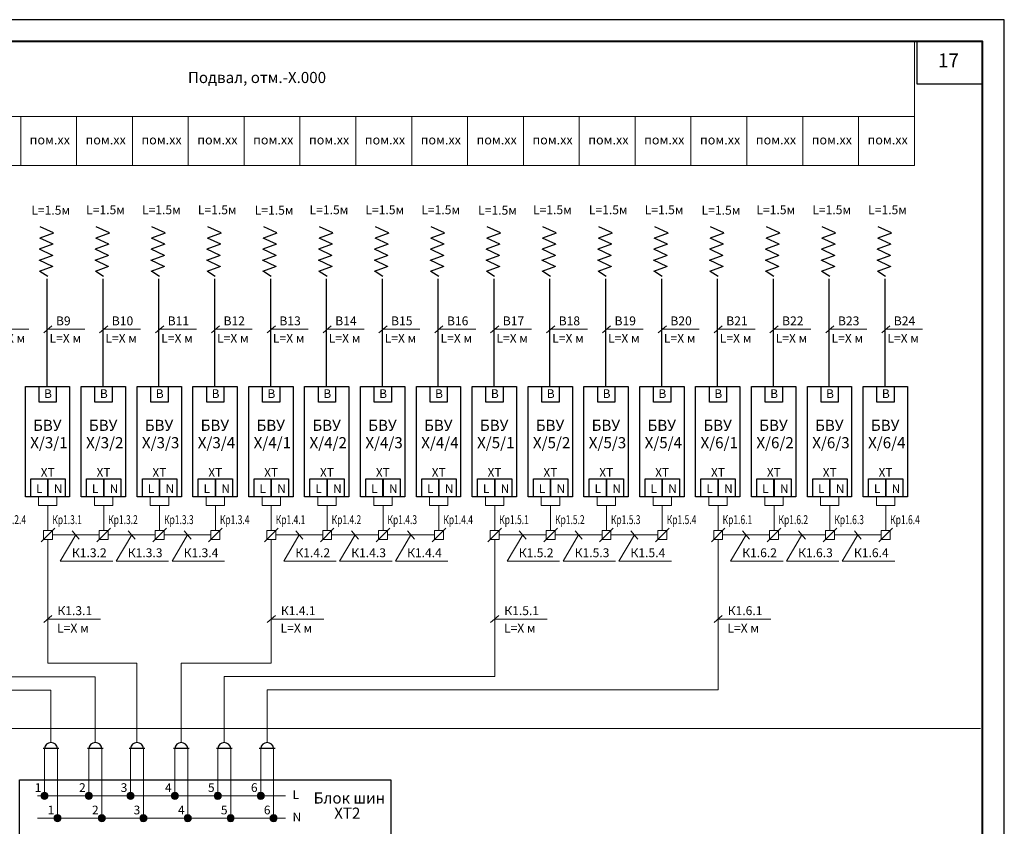
# Model space of a CAD drawing. Units: millimetres. Extents: x 989453 to 2305763, y 141971 to 491810.
# Drawn here: x 1018665 to 1052552, y 464068 to 491810 of the extents above; entities that cross this region are included whole.
import ezdxf

# ---------------------------------------------------------------- set-up
doc = ezdxf.new("R2010")
doc.units = ezdxf.units.MM
doc.layers.get('0').update_dxf_attribs({"lineweight": 9})
doc.layers.add('format', color=7, linetype='Continuous')
doc.layers.add('OZDS', color=5, linetype='Continuous', lineweight=30)
doc.layers.add('Text', color=7, linetype='Continuous', lineweight=9)
doc.styles.add('чертеж', font='arial.ttf', dxfattribs={"width": 0.9})
doc.linetypes.add('ZIGZAG', pattern='A,0.0001,-0.2,[131,ltypeshp.shx,S=0.2,R=0,X=-0.2,Y=0],-0.4,[131,ltypeshp.shx,S=0.2,R=180,X=0.2,Y=0],-0.2', length=0.8001)

msp = doc.modelspace()

# ---------------------------------------------------------------- hatches: boundary and pattern name
at = {"linetype": 'ZIGZAG'}
h = msp.add_hatch(color=256, dxfattribs=at)
h.dxf.hatch_style = 1
h.paths.add_polyline_path([(1019519.211, 465240.085), (1019519.211, 465115.995), (1019643.3, 465115.995, 0.414213562)])
h.paths.add_polyline_path([(1019643.3, 465115.995), (1019395.121, 465115.995, 1)])
h.paths.add_polyline_path([(1019519.211, 465240.085, 0.414213562), (1019395.121, 465115.995), (1019519.211, 465115.995)])
h = msp.add_hatch(color=256, dxfattribs=at)
h.dxf.hatch_style = 1
h.paths.add_polyline_path([(1021043.617, 465240.085), (1021043.617, 465115.995), (1021167.707, 465115.995, 0.414213562)])
h.paths.add_polyline_path([(1021167.707, 465115.995), (1020919.527, 465115.995, 1)])
h.paths.add_polyline_path([(1021043.617, 465240.085, 0.414213562), (1020919.527, 465115.995), (1021043.617, 465115.995)])
h = msp.add_hatch(color=256, dxfattribs=at)
h.dxf.hatch_style = 1
h.paths.add_polyline_path([(1022476.673, 465240.085), (1022476.673, 465115.995), (1022600.763, 465115.995, 0.414213562)])
h.paths.add_polyline_path([(1022600.763, 465115.995), (1022352.584, 465115.995, 1)])
h.paths.add_polyline_path([(1022476.673, 465240.085, 0.414213562), (1022352.584, 465115.995), (1022476.673, 465115.995)])
h = msp.add_hatch(color=256, dxfattribs=at)
h.dxf.hatch_style = 1
h.paths.add_polyline_path([(1024001.651, 465240.085), (1024001.651, 465115.995), (1024125.74, 465115.995, 0.414213562)])
h.paths.add_polyline_path([(1024125.74, 465115.995), (1023877.561, 465115.995, 1)])
h.paths.add_polyline_path([(1024001.651, 465240.085, 0.414213562), (1023877.561, 465115.995), (1024001.651, 465115.995)])
h = msp.add_hatch(color=256, dxfattribs=at)
h.dxf.hatch_style = 1
h.paths.add_polyline_path([(1025480.382, 465240.085), (1025480.382, 465115.995), (1025604.472, 465115.995, 0.414213562)])
h.paths.add_polyline_path([(1025604.472, 465115.995), (1025356.292, 465115.995, 1)])
h.paths.add_polyline_path([(1025480.382, 465240.085, 0.414213562), (1025356.292, 465115.995), (1025480.382, 465115.995)])
h = msp.add_hatch(color=256, dxfattribs=at)
h.dxf.hatch_style = 1
h.paths.add_polyline_path([(1026959.113, 465240.085), (1026959.113, 465115.995), (1027083.203, 465115.995, 0.414213562)])
h.paths.add_polyline_path([(1027083.203, 465115.995), (1026835.024, 465115.995, 1)])
h.paths.add_polyline_path([(1026959.113, 465240.085, 0.414213562), (1026835.024, 465115.995), (1026959.113, 465115.995)])
h = msp.add_hatch(color=256, dxfattribs=at)
h.dxf.hatch_style = 1
h.paths.add_polyline_path([(1019964.697, 464469.839), (1019964.697, 464345.749), (1020088.786, 464345.749, 0.414213562)])
h.paths.add_polyline_path([(1020088.786, 464345.749), (1019840.607, 464345.749, 1)])
h.paths.add_polyline_path([(1019964.697, 464469.839, 0.414213562), (1019840.607, 464345.749), (1019964.697, 464345.749)])
h = msp.add_hatch(color=256, dxfattribs=at)
h.dxf.hatch_style = 1
h.paths.add_polyline_path([(1021489.103, 464469.839), (1021489.103, 464345.749), (1021613.193, 464345.749, 0.414213562)])
h.paths.add_polyline_path([(1021613.193, 464345.749), (1021365.013, 464345.749, 1)])
h.paths.add_polyline_path([(1021489.103, 464469.839, 0.414213562), (1021365.013, 464345.749), (1021489.103, 464345.749)])
h = msp.add_hatch(color=256, dxfattribs=at)
h.dxf.hatch_style = 1
h.paths.add_polyline_path([(1022922.159, 464469.839), (1022922.159, 464345.749), (1023046.249, 464345.749, 0.414213562)])
h.paths.add_polyline_path([(1023046.249, 464345.749), (1022798.07, 464345.749, 1)])
h.paths.add_polyline_path([(1022922.159, 464469.839, 0.414213562), (1022798.07, 464345.749), (1022922.159, 464345.749)])
h = msp.add_hatch(color=256, dxfattribs=at)
h.dxf.hatch_style = 1
h.paths.add_polyline_path([(1024447.137, 464469.839), (1024447.137, 464345.749), (1024571.226, 464345.749, 0.414213562)])
h.paths.add_polyline_path([(1024571.226, 464345.749), (1024323.047, 464345.749, 1)])
h.paths.add_polyline_path([(1024447.137, 464469.839, 0.414213562), (1024323.047, 464345.749), (1024447.137, 464345.749)])
h = msp.add_hatch(color=256, dxfattribs=at)
h.dxf.hatch_style = 1
h.paths.add_polyline_path([(1025925.868, 464469.839), (1025925.868, 464345.749), (1026049.958, 464345.749, 0.414213562)])
h.paths.add_polyline_path([(1026049.958, 464345.749), (1025801.778, 464345.749, 1)])
h.paths.add_polyline_path([(1025925.868, 464469.839, 0.414213562), (1025801.778, 464345.749), (1025925.868, 464345.749)])
h = msp.add_hatch(color=256, dxfattribs=at)
h.dxf.hatch_style = 1
h.paths.add_polyline_path([(1027404.599, 464469.839), (1027404.599, 464345.749), (1027528.689, 464345.749, 0.414213562)])
h.paths.add_polyline_path([(1027528.689, 464345.749), (1027280.51, 464345.749, 1)])
h.paths.add_polyline_path([(1027404.599, 464469.839, 0.414213562), (1027280.51, 464345.749), (1027404.599, 464345.749)])

# ---------------------------------------------------------------- linework, layer by layer
for p, q in [((1049457.384, 488485.823), (1049457.384, 491060.39)), ((1019314.61, 475102.876), (1019314.61, 475399.148)), ((1019947.376, 475102.876), (1019314.61, 475102.876)), ((1019635.409, 475102.876), (1019635.409, 474238.79)), ((1019947.376, 475399.148), (1019947.376, 475102.876)), ((1021237.03, 475102.876), (1021237.03, 475399.148)), ((1021869.797, 475102.876), (1021237.03, 475102.876)), ((1021557.829, 475102.876), (1021557.829, 474238.79)), ((1021869.797, 475399.148), (1021869.797, 475102.876)), ((1023159.451, 475102.876), (1023159.451, 475399.148)), ((1023792.217, 475102.876), (1023159.451, 475102.876)), ((1023480.25, 475102.876), (1023480.25, 474238.79)), ((1023792.217, 475399.148), (1023792.217, 475102.876)), ((1025081.871, 475102.876), (1025081.871, 475399.148)), ((1025714.637, 475102.876), (1025081.871, 475102.876)), ((1025402.67, 475102.876), (1025402.67, 474238.79)), ((1025714.637, 475399.148), (1025714.637, 475102.876)), ((1027004.291, 475102.876), (1027004.291, 475399.148)), ((1027637.058, 475102.876), (1027004.291, 475102.876)), ((1027325.09, 475102.876), (1027325.09, 474238.79)), ((1027637.058, 475399.148), (1027637.058, 475102.876)), ((1028926.712, 475102.876), (1028926.712, 475399.148)), ((1029559.478, 475102.876), (1028926.712, 475102.876)), ((1029247.511, 475102.876), (1029247.511, 474238.79)), ((1029559.478, 475399.148), (1029559.478, 475102.876)), ((1030849.132, 475102.876), (1030849.132, 475399.148)), ((1031481.898, 475102.876), (1030849.132, 475102.876)), ((1031169.931, 475102.876), (1031169.931, 474238.79)), ((1031481.898, 475399.148), (1031481.898, 475102.876)), ((1032771.552, 475102.876), (1032771.552, 475399.148)), ((1033404.319, 475102.876), (1032771.552, 475102.876)), ((1033092.351, 475102.876), (1033092.351, 474238.79)), ((1033404.319, 475399.148), (1033404.319, 475102.876)), ((1034693.973, 475102.876), (1034693.973, 475399.148)), ((1035326.739, 475102.876), (1034693.973, 475102.876)), ((1035014.771, 475102.876), (1035014.771, 474238.79)), ((1035326.739, 475399.148), (1035326.739, 475102.876)), ((1036616.393, 475102.876), (1036616.393, 475399.148)), ((1037249.159, 475102.876), (1036616.393, 475102.876)), ((1036937.192, 475102.876), (1036937.192, 474238.79)), ((1037249.159, 475399.148), (1037249.159, 475102.876)), ((1038538.813, 475102.876), (1038538.813, 475399.148)), ((1039171.58, 475102.876), (1038538.813, 475102.876)), ((1038859.612, 475102.876), (1038859.612, 474238.79)), ((1039171.58, 475399.148), (1039171.58, 475102.876)), ((1040461.234, 475102.876), (1040461.234, 475399.148)), ((1041094, 475102.876), (1040461.234, 475102.876)), ((1040782.032, 475102.876), (1040782.032, 474238.79)), ((1041094, 475399.148), (1041094, 475102.876)), ((1042383.654, 475102.876), (1042383.654, 475399.148)), ((1043016.42, 475102.876), (1042383.654, 475102.876)), ((1042704.453, 475102.876), (1042704.453, 474238.79)), ((1043016.42, 475399.148), (1043016.42, 475102.876)), ((1044306.074, 475102.876), (1044306.074, 475399.148)), ((1044938.84, 475102.876), (1044306.074, 475102.876)), ((1044626.873, 475102.876), (1044626.873, 474238.79)), ((1044938.84, 475399.148), (1044938.84, 475102.876)), ((1046228.495, 475102.876), (1046228.495, 475399.148)), ((1046861.261, 475102.876), (1046228.495, 475102.876)), ((1046549.293, 475102.876), (1046549.293, 474238.79)), ((1046861.261, 475399.148), (1046861.261, 475102.876)), ((1048150.915, 475102.876), (1048150.915, 475399.148)), ((1048783.681, 475102.876), (1048150.915, 475102.876)), ((1048471.714, 475102.876), (1048471.714, 474238.79)), ((1048783.681, 475399.148), (1048783.681, 475102.876)), ((1019869.598, 474317.808), (1019400.544, 473857.062)), ((1019481.663, 474238.79), (1019789.155, 474238.79)), ((1019481.663, 474238.79), (1019481.663, 473936.744)), ((1019789.155, 474238.79), (1019789.155, 473936.744)), ((1019789.155, 474087.767), (1021404.083, 474087.767)), ((1020596.619, 474087.767), (1020062.614, 473189.266)), ((1021792.019, 474317.808), (1021322.965, 473857.062)), ((1021404.083, 474238.79), (1021711.575, 474238.79)), ((1021404.083, 474238.79), (1021404.083, 473936.744)), ((1021711.575, 474238.79), (1021711.575, 473936.744)), ((1021711.575, 474087.767), (1023326.504, 474087.767)), ((1022519.039, 474087.767), (1021985.034, 473189.266)), ((1023714.439, 474317.808), (1023245.385, 473857.062)), ((1023326.504, 474238.79), (1023633.996, 474238.79)), ((1023326.504, 474238.79), (1023326.504, 473936.744)), ((1023633.996, 474238.79), (1023633.996, 473936.744)), ((1023633.996, 474087.767), (1025248.924, 474087.767)), ((1024441.46, 474087.767), (1023907.454, 473189.266)), ((1025636.859, 474317.808), (1025167.805, 473857.062)), ((1025248.924, 474238.79), (1025556.416, 474238.79)), ((1025248.924, 474238.79), (1025248.924, 473936.744)), ((1025556.416, 474238.79), (1025556.416, 473936.744)), ((1027559.279, 474317.808), (1027090.226, 473857.062)), ((1027171.344, 474238.79), (1027478.836, 474238.79)), ((1027171.344, 474238.79), (1027171.344, 473936.744)), ((1027478.836, 474238.79), (1027478.836, 473936.744)), ((1027478.836, 474087.767), (1029093.765, 474087.767)), ((1028286.3, 474087.767), (1027752.295, 473189.266)), ((1029481.7, 474317.808), (1029012.646, 473857.062)), ((1029093.765, 474238.79), (1029401.257, 474238.79)), ((1029093.765, 474238.79), (1029093.765, 473936.744)), ((1029401.257, 474238.79), (1029401.257, 473936.744)), ((1029401.257, 474087.767), (1031016.185, 474087.767)), ((1030208.721, 474087.767), (1029674.715, 473189.266)), ((1031404.12, 474317.808), (1030935.066, 473857.062)), ((1031016.185, 474238.79), (1031323.677, 474238.79)), ((1031016.185, 474238.79), (1031016.185, 473936.744)), ((1031323.677, 474238.79), (1031323.677, 473936.744)), ((1031323.677, 474087.767), (1032938.605, 474087.767)), ((1032131.141, 474087.767), (1031597.136, 473189.266)), ((1033326.54, 474317.808), (1032857.486, 473857.062)), ((1032938.605, 474238.79), (1033246.097, 474238.79)), ((1032938.605, 474238.79), (1032938.605, 473936.744)), ((1033246.097, 474238.79), (1033246.097, 473936.744)), ((1035248.961, 474317.808), (1034779.907, 473857.062)), ((1034861.025, 474238.79), (1035168.517, 474238.79)), ((1034861.025, 474238.79), (1034861.025, 473936.744)), ((1035168.517, 474238.79), (1035168.517, 473936.744)), ((1035168.517, 474087.767), (1036783.446, 474087.767)), ((1035975.982, 474087.767), (1035441.976, 473189.266)), ((1037171.381, 474317.808), (1036702.327, 473857.062)), ((1036783.446, 474238.79), (1037090.938, 474238.79)), ((1036783.446, 474238.79), (1036783.446, 473936.744)), ((1037090.938, 474238.79), (1037090.938, 473936.744)), ((1037090.938, 474087.767), (1038705.866, 474087.767)), ((1037898.402, 474087.767), (1037364.397, 473189.266)), ((1039093.801, 474317.808), (1038624.747, 473857.062)), ((1038705.866, 474238.79), (1039013.358, 474238.79)), ((1038705.866, 474238.79), (1038705.866, 473936.744)), ((1039013.358, 474238.79), (1039013.358, 473936.744)), ((1039013.358, 474087.767), (1040628.286, 474087.767)), ((1039820.822, 474087.767), (1039286.817, 473189.266)), ((1041016.222, 474317.808), (1040547.168, 473857.062)), ((1040628.286, 474238.79), (1040935.778, 474238.79)), ((1040628.286, 474238.79), (1040628.286, 473936.744)), ((1040935.778, 474238.79), (1040935.778, 473936.744)), ((1042938.642, 474317.808), (1042469.588, 473857.062)), ((1042550.707, 474238.79), (1042858.199, 474238.79)), ((1042550.707, 474238.79), (1042550.707, 473936.744)), ((1042858.199, 474238.79), (1042858.199, 473936.744)), ((1042858.199, 474087.767), (1044473.127, 474087.767)), ((1043665.663, 474087.767), (1043131.658, 473189.266)), ((1044861.062, 474317.808), (1044392.008, 473857.062)), ((1044473.127, 474238.79), (1044780.619, 474238.79)), ((1044473.127, 474238.79), (1044473.127, 473936.744)), ((1044780.619, 474238.79), (1044780.619, 473936.744)), ((1044780.619, 474087.767), (1046395.547, 474087.767)), ((1045588.083, 474087.767), (1045054.078, 473189.266)), ((1046783.483, 474317.808), (1046314.429, 473857.062)), ((1046395.547, 474238.79), (1046703.039, 474238.79)), ((1046395.547, 474238.79), (1046395.547, 473936.744)), ((1046703.039, 474238.79), (1046703.039, 473936.744)), ((1046703.039, 474087.767), (1048317.968, 474087.767)), ((1047510.504, 474087.767), (1046976.498, 473189.266)), ((1048705.903, 474317.808), (1048236.849, 473857.062)), ((1048317.968, 474238.79), (1048625.46, 474238.79)), ((1048317.968, 474238.79), (1048317.968, 473936.744)), ((1048625.46, 474238.79), (1048625.46, 473936.744)), ((1019789.155, 473936.744), (1019481.663, 473936.744)), ((1019635.409, 473936.744), (1019635.409, 469678.243)), ((1021711.575, 473936.744), (1021404.083, 473936.744)), ((1023633.996, 473936.744), (1023326.504, 473936.744)), ((1025556.416, 473936.744), (1025248.924, 473936.744)), ((1027478.836, 473936.744), (1027171.344, 473936.744)), ((1027325.09, 473936.744), (1027325.09, 469678.243)), ((1029401.257, 473936.744), (1029093.765, 473936.744)), ((1031323.677, 473936.744), (1031016.185, 473936.744)), ((1033246.097, 473936.744), (1032938.605, 473936.744)), ((1035168.517, 473936.744), (1034861.025, 473936.744)), ((1035014.771, 473936.744), (1035014.771, 469216.222)), ((1037090.938, 473936.744), (1036783.446, 473936.744)), ((1039013.358, 473936.744), (1038705.866, 473936.744)), ((1040935.778, 473936.744), (1040628.286, 473936.744)), ((1042858.199, 473936.744), (1042550.707, 473936.744)), ((1042704.453, 473936.744), (1042704.453, 468763.417)), ((1044780.619, 473936.744), (1044473.127, 473936.744)), ((1046703.039, 473936.744), (1046395.547, 473936.744)), ((1048625.46, 473936.744), (1048317.968, 473936.744)), ((1022699.416, 469678.243), (1019635.409, 469678.243)), ((1022699.416, 466949.328), (1022699.416, 469678.243)), ((1024224.394, 466949.328), (1024224.394, 469678.243)), ((1027325.09, 469678.243), (1024224.394, 469678.243)), ((1011945.728, 469209.054), (1021266.36, 469209.054)), ((1021266.36, 466949.328), (1021266.36, 469209.054)), ((1025703.125, 466949.328), (1025703.125, 469216.222)), ((1025703.125, 469216.222), (1035014.771, 469216.222)), ((1004256.046, 468753.891), (1019741.954, 468753.891)), ((1019741.954, 466949.328), (1019741.954, 468753.891)), ((1027181.856, 466949.328), (1027181.856, 468763.417)), ((1027181.856, 468763.417), (1042704.453, 468763.417)), ((1019519.211, 466740.935), (1019519.211, 465115.995)), ((1019964.697, 466740.935), (1019964.697, 464345.749)), ((1021043.617, 466740.935), (1021043.617, 465115.995)), ((1021489.103, 466740.935), (1021489.103, 464345.749)), ((1022476.673, 466740.935), (1022476.673, 465115.995)), ((1022922.159, 466740.935), (1022922.159, 464345.749)), ((1024001.651, 466740.935), (1024001.651, 465115.995)), ((1024447.137, 466740.935), (1024447.137, 464345.749)), ((1025480.382, 466740.935), (1025480.382, 465115.995)), ((1025925.868, 466740.935), (1025925.868, 464345.749)), ((1026959.113, 466740.935), (1026959.113, 465115.995)), ((1027404.599, 466740.935), (1027404.599, 464345.749)), ((1019278.042, 465115.995), (1027807.629, 465115.995)), ((1019278.042, 464345.749), (1027807.629, 464345.749))]:
    msp.add_line(p, q, dxfattribs=at)
for centre in [(1019519.211, 465115.995), (1021043.617, 465115.995), (1022476.673, 465115.995), (1024001.651, 465115.995), (1025480.382, 465115.995), (1026959.113, 465115.995), (1019964.697, 464345.749), (1021489.103, 464345.749), (1022922.159, 464345.749), (1024447.137, 464345.749), (1025925.868, 464345.749), (1027404.599, 464345.749)]:
    msp.add_circle(centre, 124.09, dxfattribs=at)
at = {"layer": 'format', "lineweight": 25}
msp.add_lwpolyline([(989476.747, 447260.39), (1052551.747, 447260.39), (1052551.747, 491810.39), (989476.747, 491810.39), (989476.747, 447260.39)], dxfattribs=at)
msp.add_lwpolyline([(989476.747, 447260.39), (1052551.747, 447260.39), (1052551.747, 491810.39), (989476.747, 491810.39), (989476.747, 447260.39)], dxfattribs=at)
at = {"layer": 'format', "lineweight": 40}
msp.add_lwpolyline([(1051801.747, 448010.39), (1051801.747, 491060.39), (992476.747, 491060.39), (992476.747, 448010.39)], close=True, dxfattribs=at)
at = {"layer": 'format', "ltscale": 500}
msp.add_lwpolyline([(1051801.747, 491060.39), (1049536.717, 491060.39), (1049536.717, 489603.04), (1051801.747, 489603.04)], close=True, dxfattribs=at)
at = {"layer": 'OZDS', "color": 5, "lineweight": 30}
for p, q in [((1019828.034, 484481.279), (1019373.125, 484691.337)), ((1021750.454, 484481.279), (1021295.546, 484691.337)), ((1023672.875, 484481.279), (1023217.966, 484691.337)), ((1025595.295, 484481.279), (1025140.386, 484691.337)), ((1027517.715, 484481.279), (1027062.807, 484691.337)), ((1029440.136, 484481.279), (1028985.227, 484691.337)), ((1031362.556, 484481.279), (1030907.647, 484691.337)), ((1033284.976, 484481.279), (1032830.068, 484691.337)), ((1035207.397, 484481.279), (1034752.488, 484691.337)), ((1037129.817, 484481.279), (1036674.908, 484691.337)), ((1039052.237, 484481.279), (1038597.329, 484691.337)), ((1040974.658, 484481.279), (1040519.749, 484691.337)), ((1042897.078, 484481.279), (1042442.169, 484691.337)), ((1044819.498, 484481.279), (1044364.589, 484691.337)), ((1046741.918, 484481.279), (1046287.01, 484691.337)), ((1048664.339, 484481.279), (1048209.43, 484691.337)), ((1019814.788, 484086.19), (1019359.88, 484296.248)), ((1019830.644, 484471.979), (1019360.441, 484298.844)), ((1021737.209, 484086.19), (1021282.3, 484296.248)), ((1021753.064, 484471.979), (1021282.862, 484298.844)), ((1023659.629, 484086.19), (1023204.72, 484296.248)), ((1023675.484, 484471.979), (1023205.282, 484298.844)), ((1025582.049, 484086.19), (1025127.141, 484296.248)), ((1025597.905, 484471.979), (1025127.702, 484298.844)), ((1027504.47, 484086.19), (1027049.561, 484296.248)), ((1027520.325, 484471.979), (1027050.123, 484298.844)), ((1029426.89, 484086.19), (1028971.981, 484296.248)), ((1029442.745, 484471.979), (1028972.543, 484298.844)), ((1031349.31, 484086.19), (1030894.402, 484296.248)), ((1031365.166, 484471.979), (1030894.963, 484298.844)), ((1033271.73, 484086.19), (1032816.822, 484296.248)), ((1033287.586, 484471.979), (1032817.384, 484298.844)), ((1035194.151, 484086.19), (1034739.242, 484296.248)), ((1035210.006, 484471.979), (1034739.804, 484298.844)), ((1037116.571, 484086.19), (1036661.662, 484296.248)), ((1037132.427, 484471.979), (1036662.224, 484298.844)), ((1039038.991, 484086.19), (1038584.083, 484296.248)), ((1039054.847, 484471.979), (1038584.645, 484298.844)), ((1040961.412, 484086.19), (1040506.503, 484296.248)), ((1040977.267, 484471.979), (1040507.065, 484298.844)), ((1042883.832, 484086.19), (1042428.923, 484296.248)), ((1042899.687, 484471.979), (1042429.485, 484298.844)), ((1044806.252, 484086.19), (1044351.344, 484296.248)), ((1044822.108, 484471.979), (1044351.906, 484298.844)), ((1046728.673, 484086.19), (1046273.764, 484296.248)), ((1046744.528, 484471.979), (1046274.326, 484298.844)), ((1048651.093, 484086.19), (1048196.184, 484296.248)), ((1048666.948, 484471.979), (1048196.746, 484298.844)), ((1019811.003, 484090.135), (1019340.801, 483917)), ((1019798.181, 483702.985), (1019343.272, 483913.043)), ((1021733.424, 484090.135), (1021263.222, 483917)), ((1021720.601, 483702.985), (1021265.692, 483913.043)), ((1023655.844, 484090.135), (1023185.642, 483917)), ((1023643.021, 483702.985), (1023188.113, 483913.043)), ((1025578.264, 484090.135), (1025108.062, 483917)), ((1025565.442, 483702.985), (1025110.533, 483913.043)), ((1027500.685, 484090.135), (1027030.482, 483917)), ((1027487.862, 483702.985), (1027032.953, 483913.043)), ((1029423.105, 484090.135), (1028952.903, 483917)), ((1029410.282, 483702.985), (1028955.373, 483913.043)), ((1031345.525, 484090.135), (1030875.323, 483917)), ((1031332.702, 483702.985), (1030877.794, 483913.043)), ((1033267.946, 484090.135), (1032797.743, 483917)), ((1033255.123, 483702.985), (1032800.214, 483913.043)), ((1035190.366, 484090.135), (1034720.164, 483917)), ((1035177.543, 483702.985), (1034722.634, 483913.043)), ((1037112.786, 484090.135), (1036642.584, 483917)), ((1037099.963, 483702.985), (1036645.055, 483913.043)), ((1039035.207, 484090.135), (1038565.004, 483917)), ((1039022.384, 483702.985), (1038567.475, 483913.043)), ((1040957.627, 484090.135), (1040487.425, 483917)), ((1040944.804, 483702.985), (1040489.895, 483913.043)), ((1042880.047, 484090.135), (1042409.845, 483917)), ((1042867.224, 483702.985), (1042412.316, 483913.043)), ((1044802.467, 484090.135), (1044332.265, 483917)), ((1044789.645, 483702.985), (1044334.736, 483913.043)), ((1046724.888, 484090.135), (1046254.686, 483917)), ((1046712.065, 483702.985), (1046257.156, 483913.043)), ((1048647.308, 484090.135), (1048177.106, 483917)), ((1048634.485, 483702.985), (1048179.577, 483913.043)), ((1019800.101, 483705.331), (1019329.899, 483532.195)), ((1021722.522, 483705.331), (1021252.319, 483532.195)), ((1023644.942, 483705.331), (1023174.74, 483532.195)), ((1025567.362, 483705.331), (1025097.16, 483532.195)), ((1027489.782, 483705.331), (1027019.58, 483532.195)), ((1029412.203, 483705.331), (1028942.001, 483532.195)), ((1031334.623, 483705.331), (1030864.421, 483532.195)), ((1033257.043, 483705.331), (1032786.841, 483532.195)), ((1035179.464, 483705.331), (1034709.261, 483532.195)), ((1037101.884, 483705.331), (1036631.682, 483532.195)), ((1039024.304, 483705.331), (1038554.102, 483532.195)), ((1040946.725, 483705.331), (1040476.522, 483532.195)), ((1042869.145, 483705.331), (1042398.943, 483532.195)), ((1044791.565, 483705.331), (1044321.363, 483532.195)), ((1046713.986, 483705.331), (1046243.783, 483532.195)), ((1048636.406, 483705.331), (1048166.204, 483532.195)), ((1019804.609, 483327.818), (1019334.407, 483154.682)), ((1019790.752, 483326.957), (1019335.843, 483537.014)), ((1021727.029, 483327.818), (1021256.827, 483154.682)), ((1021713.172, 483326.957), (1021258.263, 483537.014)), ((1023649.45, 483327.818), (1023179.247, 483154.682)), ((1023635.592, 483326.957), (1023180.684, 483537.014)), ((1025571.87, 483327.818), (1025101.668, 483154.682)), ((1025558.013, 483326.957), (1025103.104, 483537.014)), ((1027494.29, 483327.818), (1027024.088, 483154.682)), ((1027480.433, 483326.957), (1027025.524, 483537.014)), ((1029416.71, 483327.818), (1028946.508, 483154.682)), ((1029402.853, 483326.957), (1028947.945, 483537.014)), ((1031339.131, 483327.818), (1030868.929, 483154.682)), ((1031325.273, 483326.957), (1030870.365, 483537.014)), ((1033261.551, 483327.818), (1032791.349, 483154.682)), ((1033247.694, 483326.957), (1032792.785, 483537.014)), ((1035183.971, 483327.818), (1034713.769, 483154.682)), ((1035170.114, 483326.957), (1034715.205, 483537.014)), ((1037106.392, 483327.818), (1036636.189, 483154.682)), ((1037092.534, 483326.957), (1036637.626, 483537.014)), ((1039028.812, 483327.818), (1038558.61, 483154.682)), ((1039014.955, 483326.957), (1038560.046, 483537.014)), ((1040951.232, 483327.818), (1040481.03, 483154.682)), ((1040937.375, 483326.957), (1040482.466, 483537.014)), ((1042873.653, 483327.818), (1042403.45, 483154.682)), ((1042859.795, 483326.957), (1042404.887, 483537.014)), ((1044796.073, 483327.818), (1044325.871, 483154.682)), ((1044782.216, 483326.957), (1044327.307, 483537.014)), ((1046718.493, 483327.818), (1046248.291, 483154.682)), ((1046704.636, 483326.957), (1046249.727, 483537.014)), ((1048640.914, 483327.818), (1048170.711, 483154.682)), ((1048627.056, 483326.957), (1048172.148, 483537.014)), ((1019629.928, 482981.556), (1019363.077, 483146.149)), ((1019613.942, 479211.03), (1019613.942, 482901.144)), ((1021552.348, 482981.556), (1021285.497, 483146.149)), ((1021536.362, 479211.03), (1021536.362, 482901.144)), ((1023474.769, 482981.556), (1023207.918, 483146.149)), ((1023458.782, 479211.03), (1023458.782, 482901.144)), ((1025397.189, 482981.556), (1025130.338, 483146.149)), ((1025381.203, 479211.03), (1025381.203, 482901.144)), ((1027319.609, 482981.556), (1027052.758, 483146.149)), ((1027303.623, 479211.03), (1027303.623, 482901.144)), ((1029242.03, 482981.556), (1028975.178, 483146.149)), ((1029226.043, 479211.03), (1029226.043, 482901.144)), ((1031164.45, 482981.556), (1030897.599, 483146.149)), ((1031148.464, 479211.03), (1031148.464, 482901.144)), ((1033086.87, 482981.556), (1032820.019, 483146.149)), ((1033070.884, 479211.03), (1033070.884, 482901.144)), ((1035009.29, 482981.556), (1034742.439, 483146.149)), ((1034993.304, 479211.03), (1034993.304, 482901.144)), ((1036931.711, 482981.556), (1036664.86, 483146.149)), ((1036915.724, 479211.03), (1036915.724, 482901.144)), ((1038854.131, 482981.556), (1038587.28, 483146.149)), ((1038838.145, 479211.03), (1038838.145, 482901.144)), ((1040776.551, 482981.556), (1040509.7, 483146.149)), ((1040760.565, 479211.03), (1040760.565, 482901.144)), ((1042698.972, 482981.556), (1042432.121, 483146.149)), ((1042682.985, 479211.03), (1042682.985, 482901.144)), ((1044621.392, 482981.556), (1044354.541, 483146.149)), ((1044605.406, 479211.03), (1044605.406, 482901.144)), ((1046543.812, 482981.556), (1046276.961, 483146.149)), ((1046527.826, 479211.03), (1046527.826, 482901.144)), ((1048466.233, 482981.556), (1048199.382, 483146.149)), ((1048450.246, 479211.03), (1048450.246, 482901.144)), ((1020012.579, 466740.935), (1019471.9, 466740.935)), ((1021536.985, 466740.935), (1020996.306, 466740.935)), ((1022970.041, 466740.935), (1022429.362, 466740.935)), ((1024495.019, 466740.935), (1023954.34, 466740.935)), ((1025973.75, 466740.935), (1025433.071, 466740.935)), ((1027452.481, 466740.935), (1026911.802, 466740.935))]:
    msp.add_line(p, q, dxfattribs=at)
for points in [[(1018859.389, 479197.98), (1020384.481, 479197.98), (1020384.481, 475399.148), (1018859.389, 475399.148)], [(1019333.04, 479196.153), (1019924.532, 479196.153), (1019924.532, 478660.667), (1019333.04, 478660.667)], [(1020781.809, 479197.98), (1022306.901, 479197.98), (1022306.901, 475399.148), (1020781.809, 475399.148)], [(1021255.46, 479196.153), (1021846.953, 479196.153), (1021846.953, 478660.667), (1021255.46, 478660.667)], [(1022704.23, 479197.98), (1024229.321, 479197.98), (1024229.321, 475399.148), (1022704.23, 475399.148)], [(1023177.88, 479196.153), (1023769.373, 479196.153), (1023769.373, 478660.667), (1023177.88, 478660.667)], [(1024626.65, 479197.98), (1026151.742, 479197.98), (1026151.742, 475399.148), (1024626.65, 475399.148)], [(1025100.301, 479196.153), (1025691.793, 479196.153), (1025691.793, 478660.667), (1025100.301, 478660.667)], [(1026549.07, 479197.98), (1028074.162, 479197.98), (1028074.162, 475399.148), (1026549.07, 475399.148)], [(1027022.721, 479196.153), (1027614.214, 479196.153), (1027614.214, 478660.667), (1027022.721, 478660.667)], [(1028471.491, 479197.98), (1029996.582, 479197.98), (1029996.582, 475399.148), (1028471.491, 475399.148)], [(1028945.141, 479196.153), (1029536.634, 479196.153), (1029536.634, 478660.667), (1028945.141, 478660.667)], [(1030393.911, 479197.98), (1031919.002, 479197.98), (1031919.002, 475399.148), (1030393.911, 475399.148)], [(1030867.562, 479196.153), (1031459.054, 479196.153), (1031459.054, 478660.667), (1030867.562, 478660.667)], [(1032316.331, 479197.98), (1033841.423, 479197.98), (1033841.423, 475399.148), (1032316.331, 475399.148)], [(1032789.982, 479196.153), (1033381.475, 479196.153), (1033381.475, 478660.667), (1032789.982, 478660.667)], [(1034238.752, 479197.98), (1035763.843, 479197.98), (1035763.843, 475399.148), (1034238.752, 475399.148)], [(1034712.402, 479196.153), (1035303.895, 479196.153), (1035303.895, 478660.667), (1034712.402, 478660.667)], [(1036161.172, 479197.98), (1037686.263, 479197.98), (1037686.263, 475399.148), (1036161.172, 475399.148)], [(1036634.823, 479196.153), (1037226.315, 479196.153), (1037226.315, 478660.667), (1036634.823, 478660.667)], [(1038083.592, 479197.98), (1039608.684, 479197.98), (1039608.684, 475399.148), (1038083.592, 475399.148)], [(1038557.243, 479196.153), (1039148.735, 479196.153), (1039148.735, 478660.667), (1038557.243, 478660.667)], [(1040006.012, 479197.98), (1041531.104, 479197.98), (1041531.104, 475399.148), (1040006.012, 475399.148)], [(1040479.663, 479196.153), (1041071.156, 479196.153), (1041071.156, 478660.667), (1040479.663, 478660.667)], [(1041928.433, 479197.98), (1043453.524, 479197.98), (1043453.524, 475399.148), (1041928.433, 475399.148)], [(1042402.084, 479196.153), (1042993.576, 479196.153), (1042993.576, 478660.667), (1042402.084, 478660.667)], [(1043850.853, 479197.98), (1045375.945, 479197.98), (1045375.945, 475399.148), (1043850.853, 475399.148)], [(1044324.504, 479196.153), (1044915.996, 479196.153), (1044915.996, 478660.667), (1044324.504, 478660.667)], [(1045773.273, 479197.98), (1047298.365, 479197.98), (1047298.365, 475399.148), (1045773.273, 475399.148)], [(1046246.924, 479196.153), (1046838.417, 479196.153), (1046838.417, 478660.667), (1046246.924, 478660.667)], [(1047695.694, 479197.98), (1049220.785, 479197.98), (1049220.785, 475399.148), (1047695.694, 475399.148)], [(1048169.345, 479196.153), (1048760.837, 479196.153), (1048760.837, 478660.667), (1048169.345, 478660.667)], [(1019043.916, 476019.819), (1019635.409, 476019.819), (1019635.409, 475398.235), (1019043.916, 475398.235)], [(1019633.125, 476019.819), (1020224.618, 476019.819), (1020224.618, 475398.235), (1019633.125, 475398.235)], [(1020966.337, 476019.819), (1021557.829, 476019.819), (1021557.829, 475398.235), (1020966.337, 475398.235)], [(1021555.546, 476019.819), (1022147.038, 476019.819), (1022147.038, 475398.235), (1021555.546, 475398.235)], [(1022888.757, 476019.819), (1023480.25, 476019.819), (1023480.25, 475398.235), (1022888.757, 475398.235)], [(1023477.966, 476019.819), (1024069.458, 476019.819), (1024069.458, 475398.235), (1023477.966, 475398.235)], [(1024811.177, 476019.819), (1025402.67, 476019.819), (1025402.67, 475398.235), (1024811.177, 475398.235)], [(1025400.386, 476019.819), (1025991.879, 476019.819), (1025991.879, 475398.235), (1025400.386, 475398.235)], [(1026733.598, 476019.819), (1027325.09, 476019.819), (1027325.09, 475398.235), (1026733.598, 475398.235)], [(1027322.806, 476019.819), (1027914.299, 476019.819), (1027914.299, 475398.235), (1027322.806, 475398.235)], [(1028656.018, 476019.819), (1029247.511, 476019.819), (1029247.511, 475398.235), (1028656.018, 475398.235)], [(1029245.227, 476019.819), (1029836.719, 476019.819), (1029836.719, 475398.235), (1029245.227, 475398.235)], [(1030578.438, 476019.819), (1031169.931, 476019.819), (1031169.931, 475398.235), (1030578.438, 475398.235)], [(1031167.647, 476019.819), (1031759.14, 476019.819), (1031759.14, 475398.235), (1031167.647, 475398.235)], [(1032500.859, 476019.819), (1033092.351, 476019.819), (1033092.351, 475398.235), (1032500.859, 475398.235)], [(1033090.067, 476019.819), (1033681.56, 476019.819), (1033681.56, 475398.235), (1033090.067, 475398.235)], [(1034423.279, 476019.819), (1035014.771, 476019.819), (1035014.771, 475398.235), (1034423.279, 475398.235)], [(1035012.488, 476019.819), (1035603.98, 476019.819), (1035603.98, 475398.235), (1035012.488, 475398.235)], [(1036345.699, 476019.819), (1036937.192, 476019.819), (1036937.192, 475398.235), (1036345.699, 475398.235)], [(1036934.908, 476019.819), (1037526.401, 476019.819), (1037526.401, 475398.235), (1036934.908, 475398.235)], [(1038268.12, 476019.819), (1038859.612, 476019.819), (1038859.612, 475398.235), (1038268.12, 475398.235)], [(1038857.328, 476019.819), (1039448.821, 476019.819), (1039448.821, 475398.235), (1038857.328, 475398.235)], [(1040190.54, 476019.819), (1040782.032, 476019.819), (1040782.032, 475398.235), (1040190.54, 475398.235)], [(1040779.749, 476019.819), (1041371.241, 476019.819), (1041371.241, 475398.235), (1040779.749, 475398.235)], [(1042112.96, 476019.819), (1042704.453, 476019.819), (1042704.453, 475398.235), (1042112.96, 475398.235)], [(1042702.169, 476019.819), (1043293.662, 476019.819), (1043293.662, 475398.235), (1042702.169, 475398.235)], [(1044035.381, 476019.819), (1044626.873, 476019.819), (1044626.873, 475398.235), (1044035.381, 475398.235)], [(1044624.589, 476019.819), (1045216.082, 476019.819), (1045216.082, 475398.235), (1044624.589, 475398.235)], [(1045957.801, 476019.819), (1046549.293, 476019.819), (1046549.293, 475398.235), (1045957.801, 475398.235)], [(1046547.01, 476019.819), (1047138.502, 476019.819), (1047138.502, 475398.235), (1046547.01, 475398.235)], [(1047880.221, 476019.819), (1048471.714, 476019.819), (1048471.714, 475398.235), (1047880.221, 475398.235)], [(1048469.43, 476019.819), (1049060.922, 476019.819), (1049060.922, 475398.235), (1048469.43, 475398.235)]]:
    msp.add_lwpolyline(points, close=True, dxfattribs=at)
at = {"layer": 'OZDS', "ltscale": 4}
msp.add_lwpolyline([(1018653.744, 465670.425), (1031439.539, 465670.425), (1031439.539, 461432.7), (1018653.744, 461432.7)], close=True, dxfattribs=at)
at = {"layer": 'OZDS', "color": 5, "lineweight": 30}
for centre in [(1019741.954, 466726.091), (1021266.36, 466726.091), (1022699.416, 466726.091), (1024224.394, 466726.091), (1025703.125, 466726.091), (1027181.856, 466726.091)]:
    msp.add_arc(centre, 223.237, 3.8127629, 176.1872371, dxfattribs=at)
at = {"layer": 'Text'}
for p, q in [((1019776.105, 481285.814), (1019494.713, 481045.204)), ((1021698.525, 481285.814), (1021417.134, 481045.204)), ((1023620.945, 481285.814), (1023339.554, 481045.204)), ((1025543.366, 481285.814), (1025261.974, 481045.204)), ((1027465.786, 481285.814), (1027184.395, 481045.204)), ((1029388.206, 481285.814), (1029106.815, 481045.204)), ((1031310.626, 481285.814), (1031029.235, 481045.204)), ((1033233.047, 481285.814), (1032951.656, 481045.204)), ((1035155.467, 481285.814), (1034874.076, 481045.204)), ((1037077.887, 481285.814), (1036796.496, 481045.204)), ((1039000.308, 481285.814), (1038718.916, 481045.204)), ((1040922.728, 481285.814), (1040641.337, 481045.204)), ((1042845.148, 481285.814), (1042563.757, 481045.204)), ((1044767.569, 481285.814), (1044486.177, 481045.204)), ((1046689.989, 481285.814), (1046408.598, 481045.204)), ((1048612.409, 481285.814), (1048331.018, 481045.204)), ((1017712.989, 481165.509), (1018981.002, 481165.509)), ((1019635.409, 481165.509), (1020903.422, 481165.509)), ((1021557.829, 481165.509), (1022825.842, 481165.509)), ((1023480.25, 481165.509), (1024748.262, 481165.509)), ((1025402.67, 481165.509), (1026670.683, 481165.509)), ((1027325.09, 481165.509), (1028593.103, 481165.509)), ((1029247.511, 481165.509), (1030515.523, 481165.509)), ((1031169.931, 481165.509), (1032437.944, 481165.509)), ((1033092.351, 481165.509), (1034360.364, 481165.509)), ((1035014.771, 481165.509), (1036282.784, 481165.509)), ((1036937.192, 481165.509), (1038205.205, 481165.509)), ((1038859.612, 481165.509), (1040127.625, 481165.509)), ((1040782.032, 481165.509), (1042050.045, 481165.509)), ((1042704.453, 481165.509), (1043972.466, 481165.509)), ((1044626.873, 481165.509), (1045894.886, 481165.509)), ((1046549.293, 481165.509), (1047817.306, 481165.509)), ((1048471.714, 481165.509), (1049739.727, 481165.509)), ((1020716.924, 473947.071), (1020476.314, 474228.462)), ((1022639.344, 473947.071), (1022398.735, 474228.462)), ((1024561.765, 473947.071), (1024321.155, 474228.462)), ((1028406.605, 473947.071), (1028165.995, 474228.462)), ((1030329.026, 473947.071), (1030088.416, 474228.462)), ((1032251.446, 473947.071), (1032010.836, 474228.462)), ((1036096.287, 473947.071), (1035855.677, 474228.462)), ((1038018.707, 473947.071), (1037778.097, 474228.462)), ((1039941.127, 473947.071), (1039700.517, 474228.462)), ((1043785.968, 473947.071), (1043545.358, 474228.462)), ((1045708.388, 473947.071), (1045467.778, 474228.462)), ((1047630.808, 473947.071), (1047390.199, 474228.462)), ((1020062.614, 473189.266), (1021869.049, 473189.266)), ((1021985.034, 473189.266), (1023791.47, 473189.266)), ((1023907.454, 473189.266), (1025713.89, 473189.266)), ((1027752.295, 473189.266), (1029558.731, 473189.266)), ((1029674.715, 473189.266), (1031481.151, 473189.266)), ((1031597.136, 473189.266), (1033403.571, 473189.266)), ((1035441.976, 473189.266), (1037248.412, 473189.266)), ((1037364.397, 473189.266), (1039170.832, 473189.266)), ((1039286.817, 473189.266), (1041093.252, 473189.266)), ((1043131.658, 473189.266), (1044938.093, 473189.266)), ((1045054.078, 473189.266), (1046860.513, 473189.266)), ((1046976.498, 473189.266), (1048782.934, 473189.266)), ((1019776.105, 471318.338), (1019494.713, 471077.728)), ((1019635.409, 471198.033), (1021441.845, 471198.033)), ((1027465.786, 471318.338), (1027184.395, 471077.728)), ((1027325.09, 471198.033), (1029131.526, 471198.033)), ((1035155.467, 471318.338), (1034874.076, 471077.728)), ((1035014.771, 471198.033), (1036821.207, 471198.033)), ((1042845.148, 471318.338), (1042563.757, 471077.728)), ((1042704.453, 471198.033), (1044510.888, 471198.033)), ((992476.714, 467437.009), (1051729.066, 467437.009))]:
    msp.add_line(p, q, dxfattribs=at)
at = {"layer": 'Text', "color": 0, "ltscale": 4}
for points in [[(1016776.239, 488485.823), (1018698.659, 488485.823), (1018698.659, 486791.511), (1016776.239, 486791.511)], [(1018698.659, 488485.823), (1020621.079, 488485.823), (1020621.079, 486791.511), (1018698.659, 486791.511)], [(1020621.079, 488485.823), (1022543.5, 488485.823), (1022543.5, 486791.511), (1020621.079, 486791.511)], [(1022543.5, 488485.823), (1024465.92, 488485.823), (1024465.92, 486791.511), (1022543.5, 486791.511)], [(1024465.92, 488485.823), (1026388.34, 488485.823), (1026388.34, 486791.511), (1024465.92, 486791.511)], [(1026388.34, 488485.823), (1028310.761, 488485.823), (1028310.761, 486791.511), (1026388.34, 486791.511)], [(1028310.761, 488485.823), (1030233.181, 488485.823), (1030233.181, 486791.511), (1028310.761, 486791.511)], [(1030233.181, 488485.823), (1032155.601, 488485.823), (1032155.601, 486791.511), (1030233.181, 486791.511)], [(1032155.601, 488485.823), (1034078.022, 488485.823), (1034078.022, 486791.511), (1032155.601, 486791.511)], [(1034078.022, 488485.823), (1036000.442, 488485.823), (1036000.442, 486791.511), (1034078.022, 486791.511)], [(1036000.442, 488485.823), (1037922.862, 488485.823), (1037922.862, 486791.511), (1036000.442, 486791.511)], [(1037922.862, 488485.823), (1039845.282, 488485.823), (1039845.282, 486791.511), (1037922.862, 486791.511)], [(1039845.282, 488485.823), (1041767.703, 488485.823), (1041767.703, 486791.511), (1039845.282, 486791.511)], [(1041767.703, 488485.823), (1043690.123, 488485.823), (1043690.123, 486791.511), (1041767.703, 486791.511)], [(1043690.123, 488485.823), (1045612.543, 488485.823), (1045612.543, 486791.511), (1043690.123, 486791.511)], [(1045612.543, 488485.823), (1047534.964, 488485.823), (1047534.964, 486791.511), (1045612.543, 486791.511)], [(1047534.964, 488485.823), (1049457.384, 488485.823), (1049457.384, 486791.511), (1047534.964, 486791.511)]]:
    msp.add_lwpolyline(points, close=True, dxfattribs=at)

# ---------------------------------------------------------------- texts
at = {"layer": 'format', "ltscale": 500, "insert": (1050628.822, 490350.976), "char_height": 477.2074, "width": 2810.25853, "attachment_point": 5, "style": 'чертеж'}
msp.add_mtext('17', dxfattribs=at)
at = {"layer": 'Text', "style": 'чертеж'}
for s, p in [('L=1.5м', (1019064.135, 485103.894)), ('L=1.5м', (1020951.389, 485120.132)), ('L=1.5м', (1022873.809, 485120.132)), ('L=1.5м', (1024796.229, 485120.132)), ('L=1.5м', (1026753.816, 485103.894)), ('L=1.5м', (1028641.07, 485120.132)), ('L=1.5м', (1030563.49, 485120.132)), ('L=1.5м', (1032485.91, 485120.132)), ('L=1.5м', (1034443.497, 485103.894)), ('L=1.5м', (1036330.751, 485120.132)), ('L=1.5м', (1038253.171, 485120.132)), ('L=1.5м', (1040175.592, 485120.132)), ('L=1.5м', (1042133.178, 485103.894)), ('L=1.5м', (1044020.432, 485120.132)), ('L=1.5м', (1045942.853, 485120.132)), ('L=1.5м', (1047865.273, 485120.132)), ('В9', (1019912.547, 481299.519)), ('В10', (1021834.968, 481299.519)), ('В11', (1023757.388, 481299.519)), ('В12', (1025679.808, 481299.519)), ('В13', (1027602.229, 481299.519)), ('В14', (1029524.649, 481299.519)), ('В15', (1031447.069, 481299.519)), ('В16', (1033369.49, 481299.519)), ('В17', (1035291.91, 481299.519)), ('В18', (1037214.33, 481299.519)), ('В19', (1039136.75, 481299.519)), ('В20', (1041059.171, 481299.519)), ('В21', (1042981.591, 481299.519)), ('В22', (1044904.011, 481299.519)), ('В23', (1046826.432, 481299.519)), ('В24', (1048748.852, 481299.519)), ('L=X м', (1017768.214, 480700.035)), ('L=X м', (1019690.635, 480700.035)), ('L=X м', (1021613.055, 480700.035)), ('L=X м', (1023535.475, 480700.035)), ('L=X м', (1025457.896, 480700.035)), ('L=X м', (1027380.316, 480700.035)), ('L=X м', (1029302.736, 480700.035)), ('L=X м', (1031225.156, 480700.035)), ('L=X м', (1033147.577, 480700.035)), ('L=X м', (1035069.997, 480700.035)), ('L=X м', (1036992.417, 480700.035)), ('L=X м', (1038914.838, 480700.035)), ('L=X м', (1040837.258, 480700.035)), ('L=X м', (1042759.678, 480700.035)), ('L=X м', (1044682.099, 480700.035)), ('L=X м', (1046604.519, 480700.035)), ('L=X м', (1048526.939, 480700.035)), ('К1.3.2', (1020461.935, 473323.276)), ('К1.3.3', (1022384.355, 473323.276)), ('К1.3.4', (1024306.776, 473323.276)), ('К1.4.2', (1028151.616, 473323.276)), ('К1.4.3', (1030074.037, 473323.276)), ('К1.4.4', (1031996.457, 473323.276)), ('К1.5.2', (1035841.297, 473323.276)), ('К1.5.3', (1037763.718, 473323.276)), ('К1.5.4', (1039686.138, 473323.276)), ('К1.6.2', (1043530.979, 473323.276)), ('К1.6.3', (1045453.399, 473323.276)), ('К1.6.4', (1047375.819, 473323.276)), ('К1.3.1', (1019962.74, 471332.043)), ('К1.4.1', (1027652.421, 471332.043)), ('К1.5.1', (1035342.102, 471332.043)), ('К1.6.1', (1043031.783, 471332.043)), ('L=X м', (1019952.692, 470732.56)), ('L=X м', (1027642.373, 470732.56)), ('L=X м', (1035332.054, 470732.56)), ('L=X м', (1043021.736, 470732.56))]:
    msp.add_text(s, height=305.86, dxfattribs=at).set_placement(p)
at = {"layer": 'Text', "lineweight": 20, "style": 'чертеж'}
for s, height, p in [('В', 300, (1019504.206, 478798.915)), ('В', 300, (1021426.626, 478798.915)), ('В', 300, (1023349.046, 478798.915)), ('В', 300, (1025271.467, 478798.915)), ('В', 300, (1027193.887, 478798.915)), ('В', 300, (1029116.307, 478798.915)), ('В', 300, (1031038.728, 478798.915)), ('В', 300, (1032961.148, 478798.915)), ('В', 300, (1034883.568, 478798.915)), ('В', 300, (1036805.988, 478798.915)), ('В', 300, (1038728.409, 478798.915)), ('В', 300, (1040650.829, 478798.915)), ('В', 300, (1042573.249, 478798.915)), ('В', 300, (1044495.67, 478798.915)), ('В', 300, (1046418.09, 478798.915)), ('В', 300, (1048340.51, 478798.915)), ('БВУ', 382.325, (1019123.918, 477667.312)), ('БВУ', 382.325, (1021046.338, 477667.312)), ('БВУ', 382.325, (1022968.758, 477667.312)), ('БВУ', 382.325, (1024891.179, 477667.312)), ('БВУ', 382.325, (1026813.599, 477667.312)), ('БВУ', 382.325, (1028736.019, 477667.312)), ('БВУ', 382.325, (1030658.44, 477667.312)), ('БВУ', 382.325, (1032580.86, 477667.312)), ('БВУ', 382.325, (1034503.28, 477667.312)), ('БВУ', 382.325, (1036425.7, 477667.312)), ('БВУ', 382.325, (1038348.121, 477667.312)), ('БВУ', 382.325, (1040270.541, 477667.312)), ('БВУ', 382.325, (1042192.961, 477667.312)), ('БВУ', 382.325, (1044115.382, 477667.312)), ('БВУ', 382.325, (1046037.802, 477667.312)), ('БВУ', 382.325, (1047960.222, 477667.312)), ('X/3/1', 382.325, (1019027.732, 477070.718)), ('X/3/2', 382.325, (1020950.153, 477070.718)), ('X/3/3', 382.325, (1022872.573, 477070.718)), ('X/3/4', 382.325, (1024794.993, 477070.718)), ('X/4/1', 382.325, (1026717.414, 477070.718)), ('X/4/2', 382.325, (1028639.834, 477070.718)), ('X/4/3', 382.325, (1030562.254, 477070.718)), ('X/4/4', 382.325, (1032484.675, 477070.718)), ('X/5/1', 382.325, (1034407.095, 477070.718)), ('X/5/2', 382.325, (1036329.515, 477070.718)), ('X/5/3', 382.325, (1038251.936, 477070.718)), ('X/5/4', 382.325, (1040174.356, 477070.718)), ('X/6/1', 382.325, (1042096.776, 477070.718)), ('X/6/2', 382.325, (1044019.196, 477070.718)), ('X/6/3', 382.325, (1045941.617, 477070.718)), ('X/6/4', 382.325, (1047864.037, 477070.718)), ('XT', 300, (1019388.402, 476089.064)), ('XT', 300, (1021310.822, 476089.064)), ('XT', 300, (1023233.242, 476089.064)), ('XT', 300, (1025155.663, 476089.064)), ('XT', 300, (1027078.083, 476089.064)), ('XT', 300, (1029000.503, 476089.064)), ('XT', 300, (1030922.924, 476089.064)), ('XT', 300, (1032845.344, 476089.064)), ('XT', 300, (1034767.764, 476089.064)), ('XT', 300, (1036690.184, 476089.064)), ('XT', 300, (1038612.605, 476089.064)), ('XT', 300, (1040535.025, 476089.064)), ('XT', 300, (1042457.445, 476089.064)), ('XT', 300, (1044379.866, 476089.064)), ('XT', 300, (1046302.286, 476089.064)), ('XT', 300, (1048224.706, 476089.064)), ('L', 300, (1019227.228, 475532.611)), ('N', 300, (1019839.714, 475532.611)), ('L', 300, (1021149.649, 475532.611)), ('N', 300, (1021762.135, 475532.611)), ('L', 300, (1023072.069, 475532.611)), ('N', 300, (1023684.555, 475532.611)), ('L', 300, (1024994.489, 475532.611)), ('N', 300, (1025606.975, 475532.611)), ('L', 300, (1026916.91, 475532.611)), ('N', 300, (1027529.395, 475532.611)), ('L', 300, (1028839.33, 475532.611)), ('N', 300, (1029451.816, 475532.611)), ('L', 300, (1030761.75, 475532.611)), ('N', 300, (1031374.236, 475532.611)), ('L', 300, (1032684.171, 475532.611)), ('N', 300, (1033296.656, 475532.611)), ('L', 300, (1034606.591, 475532.611)), ('N', 300, (1035219.077, 475532.611)), ('L', 300, (1036529.011, 475532.611)), ('N', 300, (1037141.497, 475532.611)), ('L', 300, (1038451.431, 475532.611)), ('N', 300, (1039063.917, 475532.611)), ('L', 300, (1040373.852, 475532.611)), ('N', 300, (1040986.338, 475532.611)), ('L', 300, (1042296.272, 475532.611)), ('N', 300, (1042908.758, 475532.611)), ('L', 300, (1044218.692, 475532.611)), ('N', 300, (1044831.178, 475532.611)), ('L', 300, (1046141.113, 475532.611)), ('N', 300, (1046753.599, 475532.611)), ('L', 300, (1048063.533, 475532.611)), ('N', 300, (1048676.019, 475532.611)), ('1', 300, (1019184.245, 465249.162)), ('2', 300, (1020708.651, 465249.162)), ('3', 300, (1022141.707, 465249.162)), ('4', 300, (1023666.685, 465249.162)), ('5', 300, (1025145.416, 465249.162)), ('6', 300, (1026624.147, 465249.162)), ('L', 300, (1028057.94, 465010.441)), ('Блок шин', 382.325, (1028780.16, 464850.713)), ('1', 300, (1019629.731, 464478.917)), ('2', 300, (1021154.137, 464478.917)), ('3', 300, (1022587.193, 464478.917)), ('4', 300, (1024112.171, 464478.917)), ('5', 300, (1025590.902, 464478.917)), ('6', 300, (1027069.633, 464478.917)), ('ХТ2', 382.325, (1029489.931, 464329.016)), ('N', 300, (1028057.94, 464234.299))]:
    msp.add_text(s, height=height, dxfattribs=at).set_placement(p)
at = {"layer": 'Text', "style": 'чертеж', "width": 0.7}
for s, p in [('Кр1.2.4', (1017865.373, 474462.048)), ('Кр1.3.1', (1019787.794, 474462.048)), ('Кр1.3.2', (1021710.214, 474462.048)), ('Кр1.3.3', (1023632.634, 474462.048)), ('Кр1.3.4', (1025555.055, 474462.048)), ('Кр1.4.1', (1027477.475, 474462.048)), ('Кр1.4.2', (1029399.895, 474462.048)), ('Кр1.4.3', (1031322.315, 474462.048)), ('Кр1.4.4', (1033244.736, 474462.048)), ('Кр1.5.1', (1035167.156, 474462.048)), ('Кр1.5.2', (1037089.576, 474462.048)), ('Кр1.5.3', (1039011.997, 474462.048)), ('Кр1.5.4', (1040934.417, 474462.048)), ('Кр1.6.1', (1042856.837, 474462.048)), ('Кр1.6.2', (1044779.258, 474462.048)), ('Кр1.6.3', (1046701.678, 474462.048)), ('Кр1.6.4', (1048624.098, 474462.048))]:
    msp.add_text(s, height=305.86, dxfattribs=at).set_placement(p)
at = {"layer": 'Text', "color": 1, "ltscale": 4, "insert": (1026832.197, 489773.353), "char_height": 382.3582, "width": 10842.52943, "attachment_point": 5, "style": 'чертеж'}
msp.add_mtext('Подвал, отм.-X.000', dxfattribs=at)
at = {"layer": 'Text', "color": 1, "ltscale": 4, "char_height": 317.1406, "width": 2006.03844, "attachment_point": 5, "line_spacing_factor": 1.5, "style": 'чертеж'}
for insert in [(1019701.711, 487638.667), (1021624.132, 487638.667), (1023546.552, 487638.667), (1025468.972, 487638.667), (1027391.393, 487638.667), (1029313.813, 487638.667), (1031236.233, 487638.183), (1033158.654, 487638.667), (1035081.074, 487638.667), (1037003.494, 487638.667), (1038925.915, 487638.667), (1040848.335, 487638.667), (1042770.755, 487638.667), (1044693.175, 487638.667), (1046615.596, 487638.667), (1048538.016, 487638.667)]:
    msp.add_mtext('пом.хх', dxfattribs=dict(at, insert=insert))

doc.saveas('drawing.dxf')
